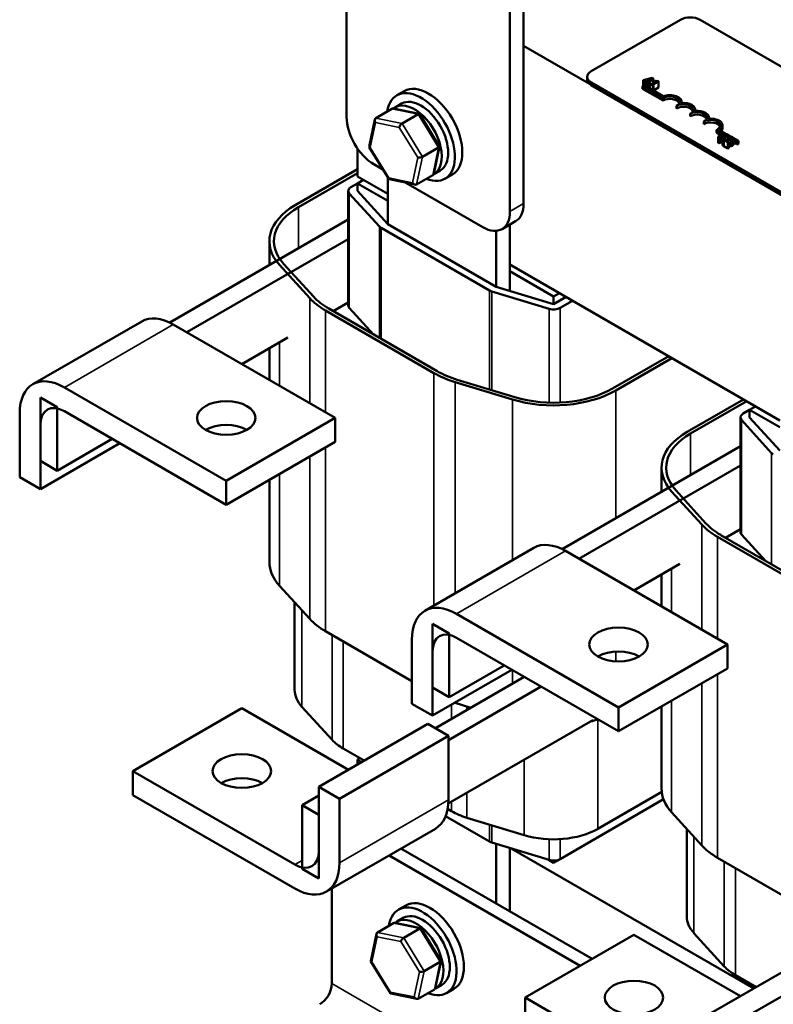
# Model space of a CAD drawing. Units: inches. Extents: x 0.05 to 2.15, y 0.02 to 1.68.
# Drawn here: x 1.5 to 1.75, y 1.03 to 1.35 of the extents above; entities that cross this region are included whole.
import ezdxf

# ---------------------------------------------------------------- set-up
doc = ezdxf.new("R2010")
doc.units = ezdxf.units.IN
doc.header["$LTSCALE"] = 0.1
doc.header["$MEASUREMENT"] = 0
doc.layers.add('Visible (ANSI)', color=7, linetype='Continuous', lineweight=50)
doc.layers.add('Visible Narrow (ANSI)', color=7, linetype='Continuous', lineweight=35)

msp = doc.modelspace()

# ---------------------------------------------------------------- linework, layer by layer
at = {"layer": 'Visible (ANSI)'}
for p, q in [((1.6072, 1.31507), (1.6072, 1.41713)), ((1.66465, 1.38906), (1.66465, 1.287)), ((1.66023, 1.38651), (1.66023, 1.28445)), ((1.68658, 1.32991), (1.71557, 1.34665)), ((1.72193, 1.34665), (1.89234, 1.24826)), ((1.66465, 1.33815), (1.68602, 1.32581)), ((1.68526, 1.32726), (1.68526, 1.32808)), ((1.85699, 1.22785), (1.68658, 1.32624)), ((1.70635, 1.32783), (1.70351, 1.32702)), ((1.70351, 1.32702), (1.70351, 1.3252)), ((1.70351, 1.32702), (1.7038, 1.32685)), ((1.7038, 1.32685), (1.70459, 1.32708)), ((1.7038, 1.32685), (1.7038, 1.32536)), ((1.70459, 1.32708), (1.70459, 1.32504)), ((1.70459, 1.32708), (1.7054, 1.32661)), ((1.7049, 1.32718), (1.70623, 1.32756)), ((1.70556, 1.3268), (1.7049, 1.32718)), ((1.7054, 1.32661), (1.70499, 1.32616)), ((1.70499, 1.32616), (1.70529, 1.32599)), ((1.70499, 1.32616), (1.70499, 1.32468)), ((1.70529, 1.32599), (1.7067, 1.32763)), ((1.70529, 1.32599), (1.70529, 1.3245)), ((1.70623, 1.32756), (1.70556, 1.3268)), ((1.70582, 1.32594), (1.7056, 1.32581)), ((1.7062, 1.32571), (1.70582, 1.32594)), ((1.70762, 1.32654), (1.7062, 1.32571)), ((1.7067, 1.32763), (1.70635, 1.32783)), ((1.70647, 1.32556), (1.70839, 1.32666)), ((1.7067, 1.32763), (1.7067, 1.326)), ((1.70743, 1.32687), (1.70724, 1.32676)), ((1.70724, 1.32676), (1.70762, 1.32654)), ((1.70724, 1.32676), (1.70724, 1.32631)), ((1.70839, 1.32666), (1.70817, 1.32679)), ((1.70839, 1.32666), (1.70839, 1.32462)), ((1.62591, 1.3235), (1.62352, 1.32212)), ((1.85699, 1.22703), (1.68658, 1.32542)), ((1.70328, 1.32506), (1.7038, 1.32536)), ((1.70328, 1.32425), (1.70328, 1.32506)), ((1.70991, 1.32124), (1.70328, 1.32506)), ((1.70991, 1.32042), (1.70328, 1.32425)), ((1.7038, 1.32536), (1.70996, 1.32181)), ((1.70459, 1.32504), (1.70444, 1.325)), ((1.70499, 1.3248), (1.70459, 1.32504)), ((1.7056, 1.32581), (1.70663, 1.32521)), ((1.7056, 1.32581), (1.7056, 1.32433)), ((1.70685, 1.32534), (1.70647, 1.32556)), ((1.70663, 1.32521), (1.70685, 1.32534)), ((1.70663, 1.32521), (1.70663, 1.32373)), ((1.70685, 1.32534), (1.70685, 1.3236)), ((1.70839, 1.32462), (1.70685, 1.32373)), ((1.70991, 1.32042), (1.70991, 1.32124)), ((1.71598, 1.31962), (1.71598, 1.31996)), ((1.61668, 1.31471), (1.62192, 1.31773)), ((1.63079, 1.31606), (1.6224, 1.3178)), ((1.623, 1.31821), (1.62508, 1.31941)), ((1.71433, 1.31787), (1.71433, 1.31869)), ((1.7204, 1.31706), (1.7204, 1.31741)), ((1.61452, 1.30543), (1.61638, 1.31426)), ((1.6252, 1.31295), (1.63043, 1.31597)), ((1.6373, 1.30562), (1.63093, 1.31596)), ((1.71875, 1.31532), (1.71875, 1.31613)), ((1.72317, 1.31277), (1.72317, 1.31358)), ((1.72482, 1.31451), (1.72482, 1.31486)), ((1.72984, 1.30935), (1.72723, 1.31085)), ((1.72723, 1.31004), (1.72723, 1.31085)), ((1.72889, 1.30908), (1.72723, 1.31004)), ((1.72829, 1.31084), (1.73053, 1.30955)), ((1.72924, 1.31149), (1.72924, 1.31231)), ((1.73059, 1.30956), (1.72776, 1.30875)), ((1.72776, 1.30875), (1.72804, 1.30859)), ((1.72776, 1.30875), (1.72776, 1.30671)), ((1.72804, 1.30655), (1.72776, 1.30671)), ((1.72804, 1.30859), (1.72883, 1.30882)), ((1.72804, 1.30859), (1.72804, 1.30655)), ((1.72883, 1.30678), (1.72804, 1.30655)), ((1.72883, 1.30882), (1.72964, 1.30835)), ((1.72883, 1.30882), (1.72883, 1.30678)), ((1.72924, 1.30654), (1.72883, 1.30678)), ((1.72915, 1.30891), (1.73047, 1.3093)), ((1.7298, 1.30853), (1.72915, 1.30891)), ((1.72964, 1.30835), (1.72924, 1.3079)), ((1.72924, 1.3079), (1.72954, 1.30773)), ((1.72924, 1.3079), (1.72924, 1.30586)), ((1.72954, 1.30773), (1.73094, 1.30936)), ((1.72954, 1.30773), (1.72954, 1.30568)), ((1.72998, 1.30782), (1.72968, 1.30764)), ((1.72968, 1.30764), (1.73098, 1.30689)), ((1.72968, 1.30764), (1.72968, 1.3056)), ((1.73047, 1.3093), (1.7298, 1.30853)), ((1.73123, 1.30703), (1.73019, 1.30763)), ((1.73094, 1.30936), (1.73059, 1.30956)), ((1.73094, 1.30936), (1.73094, 1.30782)), ((1.73094, 1.30931), (1.73188, 1.30877)), ((1.73146, 1.30841), (1.73094, 1.30871)), ((1.73107, 1.30782), (1.73094, 1.30789)), ((1.73098, 1.30689), (1.73123, 1.30703)), ((1.73098, 1.30689), (1.73098, 1.30485)), ((1.73123, 1.30703), (1.73123, 1.30499)), ((1.73176, 1.3088), (1.73146, 1.30862)), ((1.73146, 1.30862), (1.73147, 1.30861)), ((1.73146, 1.30862), (1.73146, 1.30784)), ((1.73147, 1.30861), (1.73147, 1.30784)), ((1.73272, 1.30828), (1.7344, 1.30731)), ((1.73274, 1.30818), (1.73274, 1.30614)), ((1.73388, 1.30701), (1.73274, 1.30767)), ((1.73388, 1.30619), (1.73274, 1.30686)), ((1.7344, 1.30731), (1.73388, 1.30701)), ((1.73388, 1.30619), (1.73388, 1.30701)), ((1.7344, 1.30649), (1.7344, 1.30731)), ((1.61074, 1.29579), (1.61074, 1.30486)), ((1.62091, 1.29497), (1.61454, 1.30531)), ((1.63182, 1.30219), (1.63705, 1.30522)), ((1.63547, 1.29667), (1.63732, 1.3055)), ((1.72954, 1.30568), (1.72924, 1.30586)), ((1.72968, 1.30585), (1.72954, 1.30568)), ((1.73098, 1.30485), (1.72968, 1.3056)), ((1.73123, 1.30499), (1.73098, 1.30485)), ((1.7344, 1.30649), (1.73388, 1.30619)), ((1.59051, 1.28644), (1.61074, 1.29812)), ((1.61902, 1.29804), (1.61604, 1.29976)), ((1.6355, 1.29656), (1.63758, 1.29776)), ((1.61074, 1.29689), (1.59157, 1.28583)), ((1.62055, 1.29013), (1.61074, 1.29579)), ((1.61074, 1.29355), (1.61268, 1.29467)), ((1.62055, 1.28033), (1.62055, 1.29556)), ((1.62945, 1.29313), (1.62106, 1.29487)), ((1.63516, 1.29622), (1.62993, 1.2932)), ((1.64153, 1.29643), (1.63914, 1.29506)), ((1.60774, 1.2911), (1.60774, 1.25395)), ((1.60862, 1.29232), (1.61074, 1.29355)), ((1.61074, 1.29355), (1.61074, 1.2911)), ((1.62055, 1.28788), (1.61074, 1.29355)), ((1.61074, 1.2911), (1.62055, 1.28033)), ((1.6514, 1.27935), (1.62645, 1.29375)), ((1.61789, 1.27952), (1.60808, 1.29029)), ((1.60774, 1.28177), (1.54985, 1.24835)), ((1.66207, 1.28128), (1.65765, 1.27873)), ((1.65361, 1.25879), (1.61843, 1.27911)), ((1.62055, 1.28033), (1.65573, 1.26002)), ((1.65573, 1.27816), (1.65573, 1.26002)), ((1.66015, 1.25868), (1.66015, 1.28017)), ((1.60774, 1.27548), (1.55534, 1.24523)), ((1.58214, 1.27477), (1.58214, 1.26699)), ((1.59524, 1.25631), (1.58543, 1.26708)), ((1.58675, 1.26748), (1.59656, 1.25672)), ((1.74783, 1.21664), (1.66015, 1.26727)), ((1.67438, 1.2568), (1.66015, 1.26502)), ((1.65573, 1.26002), (1.67438, 1.25436)), ((1.67298, 1.25282), (1.65433, 1.25849)), ((1.67632, 1.25793), (1.67438, 1.2568)), ((1.67438, 1.2568), (1.67438, 1.25436)), ((1.67438, 1.25436), (1.67844, 1.2567)), ((1.60139, 1.25294), (1.63656, 1.23263)), ((1.60289, 1.25207), (1.60774, 1.25487)), ((1.60808, 1.25314), (1.61591, 1.24455)), ((1.68056, 1.25548), (1.6765, 1.25313)), ((1.6355, 1.23201), (1.60032, 1.25232)), ((1.5407, 1.24877), (1.50535, 1.22836)), ((1.60351, 1.21742), (1.55096, 1.24776)), ((1.57319, 1.23492), (1.5881, 1.24353)), ((1.58214, 1.24009), (1.58214, 1.22976)), ((1.69354, 1.22696), (1.71175, 1.23747)), ((1.71281, 1.23686), (1.6946, 1.22635)), ((1.51561, 1.22734), (1.56816, 1.197)), ((1.66106, 1.22341), (1.64241, 1.22908)), ((1.64311, 1.22984), (1.66176, 1.22418)), ((1.51326, 1.22094), (1.50782, 1.22408)), ((1.50782, 1.22408), (1.50782, 1.20347)), ((1.51326, 1.20032), (1.51326, 1.22094)), ((1.71779, 1.21296), (1.736, 1.22347)), ((1.73706, 1.22286), (1.71885, 1.21235)), ((1.73802, 1.22006), (1.73996, 1.22118)), ((1.5011, 1.1982), (1.5011, 1.21897)), ((1.56816, 1.18925), (1.51561, 1.21959)), ((1.56816, 1.197), (1.60351, 1.21742)), ((1.60351, 1.20966), (1.60351, 1.21742)), ((1.73502, 1.21761), (1.73502, 1.18046)), ((1.73589, 1.21884), (1.73802, 1.22006)), ((1.73802, 1.22006), (1.73802, 1.21761)), ((1.74783, 1.2144), (1.73802, 1.22006)), ((1.73802, 1.21761), (1.74783, 1.20685)), ((1.50782, 1.21509), (1.50782, 1.19433)), ((1.74517, 1.20604), (1.73536, 1.21681)), ((1.50782, 1.19433), (1.53359, 1.2092)), ((1.51326, 1.20032), (1.53112, 1.21063)), ((1.60351, 1.20966), (1.56816, 1.18925)), ((1.73502, 1.20829), (1.67713, 1.17486)), ((1.50782, 1.20347), (1.51326, 1.20032)), ((1.73502, 1.202), (1.68261, 1.17175)), ((1.70942, 1.20128), (1.70942, 1.19351)), ((1.50782, 1.19433), (1.5011, 1.1982)), ((1.56816, 1.197), (1.56816, 1.18925)), ((1.58214, 1.19732), (1.58214, 1.17066)), ((1.72252, 1.18283), (1.71271, 1.1936)), ((1.71403, 1.194), (1.72384, 1.18323)), ((1.72866, 1.17945), (1.76384, 1.15914)), ((1.73017, 1.17858), (1.73502, 1.18138)), ((1.73536, 1.17966), (1.74319, 1.17107)), ((1.76278, 1.15853), (1.7276, 1.17884)), ((1.66798, 1.17529), (1.63263, 1.15487)), ((1.73079, 1.14393), (1.67824, 1.17427)), ((1.70047, 1.16144), (1.71538, 1.17005)), ((1.70942, 1.1666), (1.70942, 1.15627)), ((1.59524, 1.15221), (1.58543, 1.16298)), ((1.59034, 1.15759), (1.59034, 1.12923)), ((1.64289, 1.15386), (1.69544, 1.12352)), ((1.64054, 1.14746), (1.6351, 1.1506)), ((1.6351, 1.1506), (1.6351, 1.12998)), ((1.62838, 1.13202), (1.60032, 1.14822)), ((1.64054, 1.12684), (1.64054, 1.14746)), ((1.62838, 1.12472), (1.62838, 1.14548)), ((1.69544, 1.11576), (1.64289, 1.1461)), ((1.69544, 1.12352), (1.73079, 1.14393)), ((1.73079, 1.13617), (1.73079, 1.14393)), ((1.6351, 1.1416), (1.6351, 1.12084)), ((1.6351, 1.12084), (1.66087, 1.13572)), ((1.64054, 1.12684), (1.6584, 1.13715)), ((1.73079, 1.13617), (1.69544, 1.11576)), ((1.63601, 1.11675), (1.66487, 1.13341)), ((1.6351, 1.12998), (1.64054, 1.12684)), ((1.67031, 1.13027), (1.64026, 1.11292)), ((1.6351, 1.12084), (1.62838, 1.12472)), ((1.64755, 1.12341), (1.64241, 1.12497)), ((1.5732, 1.12326), (1.53785, 1.10285)), ((1.60777, 1.1033), (1.5732, 1.12326)), ((1.60249, 1.11298), (1.59268, 1.12374)), ((1.69544, 1.12352), (1.69544, 1.11576)), ((1.70942, 1.12383), (1.70942, 1.09718)), ((1.59819, 1.09777), (1.63354, 1.11818)), ((1.64026, 1.1143), (1.63354, 1.11818)), ((1.68708, 1.11933), (1.64022, 1.09228)), ((1.6049, 1.09389), (1.64026, 1.1143)), ((1.64026, 1.09354), (1.64026, 1.1143)), ((1.61286, 1.10624), (1.60612, 1.11013)), ((1.61074, 1.10657), (1.61151, 1.10702)), ((1.61074, 1.10501), (1.61074, 1.10657)), ((1.61074, 1.10657), (1.61208, 1.10579)), ((1.61286, 1.10624), (1.61285, 1.10625)), ((1.53785, 1.09509), (1.53785, 1.10285)), ((1.53785, 1.10285), (1.5904, 1.07251)), ((1.59819, 1.07701), (1.59819, 1.09777)), ((1.59819, 1.09777), (1.6049, 1.09389)), ((1.70948, 1.09609), (1.6888, 1.08416)), ((1.5904, 1.06475), (1.53785, 1.09509)), ((1.59274, 1.09177), (1.59819, 1.09491)), ((1.6049, 1.09389), (1.6049, 1.07313)), ((1.71006, 1.09369), (1.6765, 1.07432)), ((1.59819, 1.08863), (1.59274, 1.09177)), ((1.59274, 1.09177), (1.59274, 1.07115)), ((1.6413, 1.08982), (1.64001, 1.09057)), ((1.72252, 1.07872), (1.71271, 1.08949)), ((1.59819, 1.06801), (1.59819, 1.08863)), ((1.65361, 1.07998), (1.63934, 1.08822)), ((1.66488, 1.08206), (1.64623, 1.08773)), ((1.63601, 1.08415), (1.60065, 1.06373)), ((1.71762, 1.0841), (1.71762, 1.05574)), ((1.68686, 1.04191), (1.62486, 1.07771)), ((1.67298, 1.07401), (1.65433, 1.07967)), ((1.65573, 1.07925), (1.65573, 1.05989)), ((1.66015, 1.05734), (1.66015, 1.07791)), ((1.66064, 1.07776), (1.73936, 1.03231)), ((1.68297, 1.03967), (1.62097, 1.07546)), ((1.67258, 1.07413), (1.67438, 1.07309)), ((1.67438, 1.07309), (1.6765, 1.07432)), ((1.67438, 1.07381), (1.67438, 1.07309)), ((1.75566, 1.05854), (1.7276, 1.07474)), ((1.59274, 1.07115), (1.59819, 1.06801)), ((1.60243, 1.06476), (1.60243, 1.03391)), ((1.62644, 1.05928), (1.62405, 1.05791)), ((1.62353, 1.054), (1.62561, 1.0552)), ((1.61721, 1.0505), (1.62245, 1.05352)), ((1.63132, 1.05185), (1.62293, 1.05359)), ((1.62573, 1.04874), (1.63096, 1.05176)), ((1.63783, 1.0414), (1.63146, 1.05175)), ((1.61505, 1.04122), (1.61691, 1.05005)), ((1.70048, 1.04977), (1.66513, 1.02936)), ((1.73505, 1.02982), (1.70048, 1.04977)), ((1.72977, 1.03949), (1.71996, 1.05026)), ((1.72547, 1.02428), (1.76082, 1.0447)), ((1.62144, 1.03076), (1.61507, 1.0411)), ((1.63235, 1.03798), (1.63758, 1.041)), ((1.636, 1.03245), (1.63785, 1.04128)), ((1.73218, 1.02041), (1.76754, 1.04082)), ((1.74014, 1.03276), (1.7334, 1.03665)), ((1.63569, 1.032), (1.63046, 1.02898)), ((1.63603, 1.03235), (1.63811, 1.03355)), ((1.64206, 1.03222), (1.63967, 1.03084)), ((1.74014, 1.03275), (1.74013, 1.03276)), ((1.62998, 1.02892), (1.62159, 1.03065)), ((1.66513, 1.02161), (1.66513, 1.02936)), ((1.66513, 1.02936), (1.71768, 0.99902))]:
    msp.add_line(p, q, dxfattribs=at)
for centre, major_axis, ratio, start_param, end_param in [((1.71875, 1.34481), (0.0045, 0), 0.57735, 0.785398, 2.356194), ((1.68976, 1.32808), (-0.0045, 0), 0.57735, 5.497787, 7.068583), ((1.68976, 1.32726), (-0.0045, 0), 0.57735, 0, 0.785398), ((1.63133, 1.30859), (-0.00781, 0.01353), 0.57735, 2.511976, 6.912802), ((1.63372, 1.30997), (-0.00781, 0.01353), 0.57735, 3.141593, 6.283185), ((1.62925, 1.30738), (0.00625, -0.01083), 0.57735, 6.270985, 9.524283), ((1.63133, 1.30859), (-0.00625, 0.01083), 0.57735, 3.141593, 6.283185), ((1.71212, 1.31996), (0.00312, 0), 0.57735, 5.497787, 8.63938), ((1.71212, 1.31915), (0.00312, 0), 0.57735, 0.228251, 2.356194), ((1.71212, 1.31996), (0.00386, 0), 0.57735, 6.125102, 8.447817), ((1.71654, 1.31741), (0.00386, 0), 0.57735, 6.125102, 8.012065), ((1.62252, 1.31675), (0.000632, -0.000966), 0.706825, 2.527792, 3.101769), ((1.71654, 1.31741), (0.00313, 0), 0.57735, 5.497787, 8.63938), ((1.71654, 1.31659), (0.00313, 0), 0.57735, 0.228251, 2.356194), ((1.72096, 1.31486), (0.00313, 0), 0.57735, 5.497787, 8.63938), ((1.72096, 1.31486), (0.00386, 0), 0.57735, 6.125102, 8.012065), ((1.61604, 1.30997), (-0.00625, 0.01083), 0.57735, 0.785398, 2.356194), ((1.61729, 1.31373), (0.000632, -0.000966), 0.706825, 3.101769, 4.672565), ((1.63026, 1.31515), (0.000614, 0.000876), 0.446385, 6.092796, 7.047552), ((1.72096, 1.31404), (0.00313, 0), 0.57735, 0.228251, 2.356194), ((1.72538, 1.31231), (0.00313, 0), 0.57735, 5.345937, 8.63938), ((1.72538, 1.31149), (0.00313, 0), 0.57735, 0.228251, 2.356194), ((1.72538, 1.31231), (0.00386, 0), 0.57735, 5.565766, 8.012065), ((1.62502, 1.31213), (-0.000614, -0.000876), 0.446385, 3.905959, 5.476756), ((1.72538, 1.31149), (0.00386, 0), 0.57735, 5.830915, 6.283185), ((1.61557, 1.30555), (-0.00105, -0.00018), 0.380492, 6.13262, 7.049791), ((1.63627, 1.30538), (0.00105, 0.00018), 0.380492, 5.478995, 6.433751), ((1.63104, 1.30235), (-0.00105, -0.00018), 0.380492, 0.766606, 2.337402), ((1.62159, 1.29578), (-0.000614, -0.000876), 0.446385, 5.476756, 6.473575), ((1.63456, 1.2972), (-0.000632, 0.000966), 0.706825, 3.101769, 3.755394), ((1.61074, 1.2911), (-0.003, 0), 0.57735, 5.497787, 6.767468), ((1.62932, 1.29418), (-0.000632, 0.000966), 0.706825, 1.530973, 3.101769), ((1.61074, 1.27477), (-0.0286, 0), 0.57735, 5.497787, 6.767468), ((1.61074, 1.27477), (-0.0271, 0), 0.57735, 5.497787, 6.767468), ((1.6514, 1.28955), (0.00625, -0.01083), 0.57735, 5.497787, 7.068583), ((1.65582, 1.29211), (0.00625, -0.01083), 0.57735, 0, 0.785398), ((1.62055, 1.28033), (-0.003, 0), 0.57735, 0.484283, 0.785398), ((1.65573, 1.26002), (-0.003, 0), 0.57735, 0.785398, 1.086514), ((1.62055, 1.264), (-0.0286, 0), 0.57735, 0.484283, 0.785398), ((1.62055, 1.264), (0.0271, 0), 0.57735, 3.625875, 3.926991), ((1.61074, 1.25395), (-0.003, 0), 0.57735, 0, 0.484283), ((1.67438, 1.25436), (-0.003, 0), 0.57735, 1.086514, 2.356194), ((1.55096, 1.231), (-0.01026, 0.01777), 0.57735, 5.497787, 6.283185), ((1.51561, 1.21059), (-0.01026, 0.01777), 0.57735, 5.497787, 7.068583), ((1.65573, 1.24369), (-0.0286, 0), 0.57735, 0.785398, 1.086514), ((1.65573, 1.24369), (0.0271, 0), 0.57735, 3.926991, 4.228106), ((1.67438, 1.23803), (0.0271, 0), 0.57735, 4.228106, 5.497787), ((1.67438, 1.23803), (-0.0286, 0), 0.57735, 1.086514, 2.356194), ((1.51561, 1.21059), (-0.00551, 0.00954), 0.57735, 5.497787, 7.068583), ((1.73802, 1.21761), (-0.003, 0), 0.57735, 5.497787, 6.767468), ((1.56816, 1.20966), (-0.0095, 0), 0.57735, 3.926991, 5.497787), ((1.73802, 1.20128), (-0.0286, 0), 0.57735, 5.497787, 6.767468), ((1.73802, 1.20128), (-0.0271, 0), 0.57735, 5.497787, 6.767468), ((1.74783, 1.20685), (-0.003, 0), 0.57735, 0.484283, 0.785398), ((1.74783, 1.19052), (-0.0286, 0), 0.57735, 0.484283, 0.785398), ((1.74783, 1.19052), (0.0271, 0), 0.57735, 3.625875, 3.926991), ((1.73802, 1.18046), (-0.003, 0), 0.57735, 0, 0.484283), ((1.67824, 1.15752), (-0.01026, 0.01777), 0.57735, 5.497787, 6.283185), ((1.61074, 1.17066), (-0.0286, 0), 0.57735, 0, 0.484283), ((1.64289, 1.13711), (-0.01026, 0.01777), 0.57735, 5.497787, 7.068583), ((1.62055, 1.1599), (-0.0286, 0), 0.57735, 0.484283, 0.785398), ((1.64289, 1.13711), (-0.00551, 0.00954), 0.57735, 5.497787, 7.068583), ((1.69544, 1.13617), (-0.0095, 0), 0.57735, 3.926991, 5.497787), ((1.61074, 1.12923), (-0.0204, 0), 0.57735, 0, 0.484283), ((1.65573, 1.13959), (-0.0286, 0), 0.57735, 1.082453, 1.086514), ((1.67438, 1.13392), (-0.0286, 0), 0.57735, 2.004561, 2.096285), ((1.62055, 1.11846), (-0.0204, 0), 0.57735, 0.484283, 0.785398), ((1.5732, 1.09509), (-0.0095, 0), 0.57735, 3.926991, 5.497787), ((1.73802, 1.09718), (-0.0286, 0), 0.57735, 0, 0.484283), ((1.62575, 1.10192), (0.01026, -0.01777), 0.57735, 0, 0.785398), ((1.65573, 1.09815), (-0.0204, 0), 0.57735, 0.785398, 1.086514), ((1.67438, 1.09248), (-0.0204, 0), 0.57735, 1.086514, 2.356194), ((1.65573, 1.08121), (-0.003, 0), 0.57735, 0.785398, 1.086514), ((1.5904, 1.0815), (0.00551, -0.00954), 0.57735, 5.497787, 7.068583), ((1.74783, 1.08641), (-0.0286, 0), 0.57735, 0.484283, 0.785398), ((1.67438, 1.07554), (-0.003, 0), 0.57735, 1.086514, 2.356194), ((1.5904, 1.0815), (0.01026, -0.01777), 0.57735, 5.497787, 7.068583), ((1.63425, 1.04575), (-0.00781, 0.01353), 0.57735, 3.141593, 6.283185), ((1.63186, 1.04438), (-0.00781, 0.01353), 0.57735, 2.511976, 6.912802), ((1.62978, 1.04317), (0.00625, -0.01083), 0.57735, 6.270985, 9.524283), ((1.63186, 1.04438), (-0.00625, 0.01083), 0.57735, 3.141593, 6.283185), ((1.73802, 1.05574), (-0.0204, 0), 0.57735, 0, 0.484283), ((1.62305, 1.05254), (0.000632, -0.000966), 0.706825, 2.527792, 3.101769), ((1.63079, 1.05094), (0.000614, 0.000876), 0.446385, 6.092796, 7.047552), ((1.61782, 1.04952), (0.000632, -0.000966), 0.706825, 3.101769, 4.672565), ((1.62555, 1.04792), (-0.000614, -0.000876), 0.446385, 3.905959, 5.476756), ((1.6161, 1.04134), (-0.00105, -0.00018), 0.380492, 6.13262, 7.049791), ((1.6368, 1.04116), (0.00105, 0.00018), 0.380492, 5.478995, 6.433751), ((1.74783, 1.04497), (-0.0204, 0), 0.57735, 0.484283, 0.785398), ((1.63157, 1.03814), (-0.00105, -0.00018), 0.380492, 0.766606, 2.337402), ((1.59854, 1.03167), (-0.00275, -0.00476), 0.57735, 0.785398, 2.356194), ((1.63509, 1.03299), (-0.000632, 0.000966), 0.706825, 3.101769, 3.755394), ((1.62212, 1.03156), (-0.000614, -0.000876), 0.446385, 5.476756, 6.473575), ((1.62985, 1.02997), (-0.000632, 0.000966), 0.706825, 1.530973, 3.101769)]:
    msp.add_ellipse(centre, major_axis=major_axis, ratio=ratio, start_param=start_param, end_param=end_param, dxfattribs=at)
for centre, major_axis in [((1.56816, 1.21742), (0.0095, 0)), ((1.69544, 1.14393), (0.0095, 0)), ((1.5732, 1.10285), (-0.0095, 0)), ((1.70048, 1.02936), (-0.0095, 0))]:
    msp.add_ellipse(centre, major_axis=major_axis, ratio=0.57735, dxfattribs=at)
for points, knots in [([(1.70817, 1.32679), (1.70814, 1.32677), (1.7081, 1.32676), (1.70804, 1.32674), (1.708, 1.32673), (1.70793, 1.32672), (1.7079, 1.32671), (1.70784, 1.32672), (1.70779, 1.32672), (1.70762, 1.32677), (1.70752, 1.32682), (1.70743, 1.32687)], [-0.1005438, -0.1005438, -0.1005438, -0.1005438, -0.0762723, -0.0762723, -0.0553229, -0.0553229, -0.032618, -0.032618, -0.0195337, -0.0195337, 0, 0, 0, 0]), ([(1.731, 1.30782), (1.73076, 1.30781), (1.7306, 1.30781), (1.73033, 1.30781), (1.73015, 1.30781), (1.72998, 1.30782)], [-0.04170724, -0.04170724, -0.04170724, -0.04170724, -0.02643388, -0.02643388, 0, 0, 0, 0]), ([(1.73019, 1.30763), (1.73038, 1.30763), (1.73062, 1.30763), (1.7309, 1.30762), (1.7311, 1.30762), (1.7313, 1.30763)], [-0.04283915, -0.04283915, -0.04283915, -0.04283915, -0.03037008, -0.03037008, 0, 0, 0, 0]), ([(1.73218, 1.30801), (1.73212, 1.30798), (1.73206, 1.30795), (1.73191, 1.3079), (1.73184, 1.30789), (1.73158, 1.30784), (1.73131, 1.30783), (1.731, 1.30782)], [-0.08762492, -0.08762492, -0.08762492, -0.08762492, -0.06763594, -0.06763594, -0.04692782, -0.04692782, 0, 0, 0, 0]), ([(1.7313, 1.30763), (1.73141, 1.30763), (1.73152, 1.30763), (1.73174, 1.30764), (1.73184, 1.30766), (1.73195, 1.30767)], [-0.03315218, -0.03315218, -0.03315218, -0.03315218, -0.0160429, -0.0160429, 0, 0, 0, 0]), ([(1.73147, 1.30861), (1.73152, 1.30861), (1.73157, 1.3086), (1.73168, 1.30859), (1.73174, 1.30857), (1.7318, 1.30856)], [-0.01709269, -0.01709269, -0.01709269, -0.01709269, -0.00936796, -0.00936796, 0, 0, 0, 0]), ([(1.73243, 1.30856), (1.73229, 1.30863), (1.73215, 1.30868), (1.73198, 1.30874), (1.73186, 1.30878), (1.73176, 1.3088)], [-0.02537479, -0.02537479, -0.02537479, -0.02537479, -0.01636059, -0.01636059, 0, 0, 0, 0]), ([(1.7318, 1.30856), (1.73189, 1.30854), (1.73196, 1.30851), (1.73205, 1.30848), (1.73211, 1.30846), (1.73216, 1.30843)], [-0.01621929, -0.01621929, -0.01621929, -0.01621929, -0.01114601, -0.01114601, 0, 0, 0, 0]), ([(1.73195, 1.30767), (1.73208, 1.30769), (1.73217, 1.30772), (1.73232, 1.30777), (1.7324, 1.30781), (1.73248, 1.30785)], [-0.02530612, -0.02530612, -0.02530612, -0.02530612, -0.01672719, -0.01672719, 0, 0, 0, 0]), ([(1.73216, 1.30843), (1.73223, 1.30839), (1.73227, 1.30835), (1.73232, 1.30829), (1.73233, 1.30826), (1.73234, 1.30823)], [-0.0167019, -0.0167019, -0.0167019, -0.0167019, -0.00937535, -0.00937535, 0, 0, 0, 0]), ([(1.73234, 1.30823), (1.73234, 1.30821), (1.73234, 1.30819), (1.73233, 1.30815), (1.73231, 1.30813), (1.73228, 1.30808), (1.73223, 1.30804), (1.73218, 1.30801)], [-0.01799053, -0.01799053, -0.01799053, -0.01799053, -0.01511041, -0.01511041, -0.01146257, -0.01146257, 0, 0, 0, 0]), ([(1.73248, 1.30785), (1.73253, 1.30788), (1.73257, 1.30791), (1.73264, 1.30797), (1.73267, 1.308), (1.73272, 1.30808), (1.73274, 1.30813), (1.73274, 1.30823), (1.73272, 1.30829), (1.73262, 1.30843), (1.73253, 1.3085), (1.73243, 1.30856)], [-0.0959954, -0.0959954, -0.0959954, -0.0959954, -0.07980065, -0.07980065, -0.06487587, -0.06487587, -0.04062092, -0.04062092, -0.02135969, -0.02135969, 0, 0, 0, 0])]:
    msp.add_open_spline(points, degree=3, knots=knots, dxfattribs=at)
for points in [[(1.7313, 1.30559), (1.73126, 1.30558), (1.73123, 1.30558)], [(1.73195, 1.30563), (1.7318, 1.30561), (1.73147, 1.30559), (1.7313, 1.30559)], [(1.73248, 1.30581), (1.73235, 1.30574), (1.73209, 1.30565), (1.73195, 1.30563)], [(1.73274, 1.30614), (1.73274, 1.30596), (1.73248, 1.30581)]]:
    msp.add_open_spline(points, degree=2, dxfattribs=at)
at = {"layer": 'Visible Narrow (ANSI)'}
for p, q in [((1.68658, 1.32542), (1.68658, 1.32624)), ((1.62192, 1.31773), (1.63043, 1.31597)), ((1.61486, 1.30515), (1.61658, 1.31332)), ((1.61658, 1.31332), (1.62432, 1.31172)), ((1.6252, 1.31295), (1.61668, 1.31471)), ((1.63043, 1.31597), (1.63705, 1.30522)), ((1.62432, 1.31172), (1.63033, 1.30195)), ((1.63182, 1.30219), (1.6252, 1.31295)), ((1.7313, 1.30763), (1.7313, 1.30559)), ((1.7318, 1.30856), (1.7318, 1.30788)), ((1.73195, 1.30767), (1.73195, 1.30563)), ((1.73216, 1.30843), (1.73216, 1.308)), ((1.73234, 1.30823), (1.73234, 1.30819)), ((1.73248, 1.30785), (1.73248, 1.30581)), ((1.62088, 1.29537), (1.61486, 1.30515)), ((1.63705, 1.30522), (1.63516, 1.29622)), ((1.63033, 1.30195), (1.62862, 1.29377)), ((1.62993, 1.2932), (1.63182, 1.30219)), ((1.62862, 1.29377), (1.62088, 1.29537)), ((1.60808, 1.29029), (1.60808, 1.25314)), ((1.59157, 1.28583), (1.59157, 1.27244)), ((1.66465, 1.287), (1.66023, 1.28445)), ((1.61789, 1.27952), (1.61789, 1.24341)), ((1.61843, 1.27911), (1.61843, 1.2431)), ((1.65361, 1.25879), (1.65361, 1.22665)), ((1.59524, 1.25631), (1.59524, 1.22219)), ((1.65433, 1.25849), (1.65433, 1.22643)), ((1.67298, 1.25282), (1.67298, 1.2224)), ((1.6765, 1.25313), (1.6765, 1.22243)), ((1.60032, 1.25232), (1.60032, 1.21926)), ((1.51561, 1.22734), (1.55096, 1.24776)), ((1.58543, 1.24199), (1.58543, 1.22786)), ((1.6355, 1.23201), (1.6355, 1.15653)), ((1.64241, 1.22908), (1.64241, 1.16052)), ((1.6946, 1.22635), (1.6946, 1.18495)), ((1.66106, 1.22341), (1.66106, 1.17129)), ((1.73536, 1.21681), (1.73536, 1.17966)), ((1.71885, 1.21235), (1.71885, 1.19896)), ((1.60032, 1.20782), (1.60032, 1.14822)), ((1.59524, 1.20488), (1.59524, 1.15221)), ((1.74517, 1.20604), (1.74517, 1.16992)), ((1.58543, 1.19922), (1.58543, 1.16298)), ((1.72252, 1.18283), (1.72252, 1.14871)), ((1.7276, 1.17884), (1.7276, 1.14577)), ((1.64289, 1.15386), (1.67824, 1.17427)), ((1.71271, 1.1685), (1.71271, 1.15437)), ((1.59268, 1.15501), (1.59268, 1.12374)), ((1.60249, 1.14697), (1.60249, 1.11298)), ((1.60612, 1.14487), (1.60612, 1.11013)), ((1.6946, 1.14164), (1.6946, 1.13847)), ((1.66106, 1.13561), (1.66106, 1.13121)), ((1.7276, 1.13433), (1.7276, 1.07474)), ((1.72252, 1.1314), (1.72252, 1.07872)), ((1.64241, 1.12506), (1.64241, 1.12497)), ((1.71271, 1.12573), (1.71271, 1.08949)), ((1.6413, 1.12442), (1.6413, 1.11981)), ((1.64623, 1.12381), (1.64623, 1.12265)), ((1.6888, 1.11959), (1.6888, 1.08416)), ((1.66488, 1.10652), (1.66488, 1.08206)), ((1.6049, 1.07313), (1.64026, 1.09354)), ((1.6413, 1.0929), (1.6413, 1.08982)), ((1.64623, 1.09575), (1.64623, 1.08773)), ((1.65361, 1.08549), (1.65361, 1.07998)), ((1.65433, 1.08527), (1.65433, 1.07967)), ((1.67298, 1.08073), (1.67298, 1.07401)), ((1.6765, 1.08077), (1.6765, 1.07432)), ((1.71996, 1.08153), (1.71996, 1.05026)), ((1.5904, 1.07251), (1.59274, 1.07386)), ((1.72977, 1.07348), (1.72977, 1.03949)), ((1.7334, 1.07139), (1.7334, 1.03665)), ((1.62245, 1.05352), (1.63096, 1.05176)), ((1.63096, 1.05176), (1.63758, 1.041)), ((1.61539, 1.04093), (1.61711, 1.04911)), ((1.61711, 1.04911), (1.62485, 1.04751)), ((1.62573, 1.04874), (1.61721, 1.0505)), ((1.63235, 1.03798), (1.62573, 1.04874)), ((1.62485, 1.04751), (1.63086, 1.03773)), ((1.62141, 1.03116), (1.61539, 1.04093)), ((1.63758, 1.041), (1.63569, 1.032)), ((1.63086, 1.03773), (1.62915, 1.02956)), ((1.63046, 1.02898), (1.63235, 1.03798)), ((1.92063, 0.8502), (1.60243, 1.03391)), ((1.62915, 1.02956), (1.62141, 1.03116))]:
    msp.add_line(p, q, dxfattribs=at)

doc.saveas('drawing.dxf')
